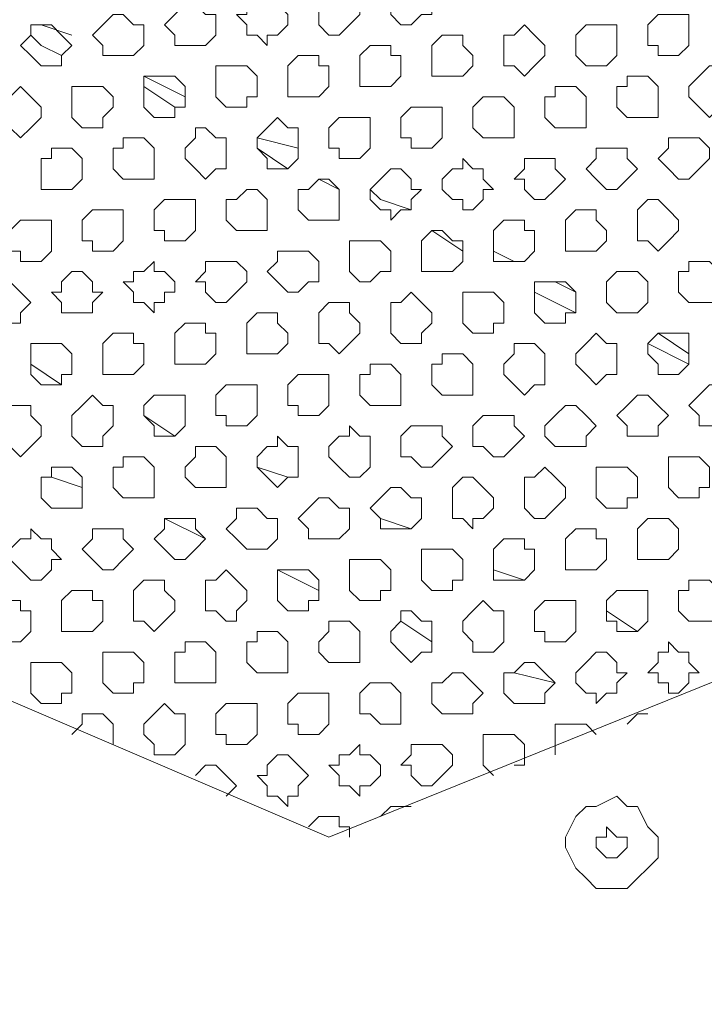
# Model space of a CAD drawing. Units: millimetres. Extents: x 4.5 to 33.8, y 3.9 to 25.3.
# Drawn here: x 22.8 to 22.9, y 12.6 to 12.7 of the extents above; entities that cross this region are included whole.
import ezdxf

# ---------------------------------------------------------------- set-up
doc = ezdxf.new("R2010")
doc.units = ezdxf.units.MM
doc.layers.add('PDF _Геометрия', color=7, linetype='Continuous')

msp = doc.modelspace()

# ---------------------------------------------------------------- linework, layer by layer
at = {"layer": 'PDF _Геометрия', "lineweight": 18}
for points in [[(22.73445, 12.72085), (22.76084, 12.65696), (22.88723, 12.60279), (22.95251, 12.62918), (23.00668, 12.75557), (22.98029, 12.81946), (22.85251, 12.87362), (22.78862, 12.84724)], [(22.88723, 12.71112), (22.88584, 12.71251), (22.88584, 12.7139), (22.88584, 12.71529), (22.88584, 12.71668), (22.88723, 12.71668), (22.88862, 12.71807), (22.88862, 12.71668), (22.89001, 12.71668), (22.8914, 12.71529), (22.8914, 12.7139), (22.89001, 12.71251), (22.88862, 12.71112)], [(22.89695, 12.71251), (22.89557, 12.7139), (22.89557, 12.71529), (22.89557, 12.71668), (22.89557, 12.71807), (22.89695, 12.71807), (22.89834, 12.71807), (22.89973, 12.71807), (22.90112, 12.71668), (22.90112, 12.71529), (22.90112, 12.7139), (22.89973, 12.7139), (22.89834, 12.71251)], [(22.87751, 12.71112), (22.87612, 12.71112), (22.87612, 12.71251), (22.87473, 12.7139), (22.87612, 12.7139), (22.87612, 12.71529), (22.87751, 12.71668), (22.8789, 12.71668), (22.88029, 12.71529), (22.88168, 12.7139), (22.88168, 12.71251), (22.88029, 12.71112), (22.8789, 12.71112), (22.8789, 12.70974)], [(22.86779, 12.70974), (22.8664, 12.70974), (22.8664, 12.71112), (22.86501, 12.71251), (22.8664, 12.7139), (22.86779, 12.71529), (22.86918, 12.71529), (22.87057, 12.7139), (22.87195, 12.7139), (22.87195, 12.71251), (22.87195, 12.71112), (22.87057, 12.70974), (22.86918, 12.70974)], [(22.85807, 12.70835), (22.85668, 12.70835), (22.85668, 12.70974), (22.85529, 12.71112), (22.85668, 12.71251), (22.85807, 12.7139), (22.85945, 12.7139), (22.86084, 12.71251), (22.86223, 12.71251), (22.86223, 12.71112), (22.86223, 12.70974), (22.86084, 12.70835), (22.85945, 12.70835)], [(22.93168, 12.70835), (22.93168, 12.70974), (22.93029, 12.70974), (22.93029, 12.71112), (22.93029, 12.71251), (22.93168, 12.7139), (22.93307, 12.7139), (22.93445, 12.7139), (22.93584, 12.7139), (22.93584, 12.71251), (22.93584, 12.71112), (22.93584, 12.70974), (22.93445, 12.70835), (22.93307, 12.70835)], [(22.84834, 12.70696), (22.84695, 12.70835), (22.84557, 12.70974), (22.84695, 12.71112), (22.84695, 12.71251), (22.84834, 12.71251), (22.84973, 12.71251), (22.85112, 12.71112), (22.85251, 12.70974), (22.85112, 12.70835), (22.85112, 12.70696), (22.84973, 12.70696)], [(22.91223, 12.70696), (22.91084, 12.70696), (22.91084, 12.70835), (22.91084, 12.70974), (22.91084, 12.71112), (22.91223, 12.71112), (22.91362, 12.71251), (22.91501, 12.71112), (22.9164, 12.70974), (22.9164, 12.70835), (22.91501, 12.70696), (22.91362, 12.70557)], [(22.92195, 12.70696), (22.92057, 12.70835), (22.92057, 12.70974), (22.92057, 12.71112), (22.92195, 12.71251), (22.92334, 12.71251), (22.92473, 12.71251), (22.92612, 12.71251), (22.92612, 12.71112), (22.92612, 12.70974), (22.92612, 12.70835), (22.92473, 12.70696), (22.92334, 12.70696)], [(22.85112, 12.70835), (22.84834, 12.70974), (22.84695, 12.71112), (22.84834, 12.70974)], [(22.90251, 12.70557), (22.90112, 12.70557), (22.90112, 12.70696), (22.90112, 12.70835), (22.90112, 12.70974), (22.90251, 12.71112), (22.9039, 12.71112), (22.90529, 12.71112), (22.90529, 12.70974), (22.90668, 12.70835), (22.90668, 12.70696), (22.90529, 12.70557), (22.9039, 12.70557)], [(22.89279, 12.70418), (22.8914, 12.70418), (22.8914, 12.70557), (22.8914, 12.70696), (22.8914, 12.70835), (22.89279, 12.70974), (22.89418, 12.70974), (22.89557, 12.70974), (22.89557, 12.70835), (22.89695, 12.70835), (22.89695, 12.70696), (22.89695, 12.70557), (22.89557, 12.70418), (22.89418, 12.70418)], [(22.88307, 12.70279), (22.88168, 12.70279), (22.88168, 12.70418), (22.88168, 12.70557), (22.88168, 12.70696), (22.88307, 12.70835), (22.88445, 12.70835), (22.88584, 12.70835), (22.88584, 12.70696), (22.88723, 12.70696), (22.88723, 12.70557), (22.88723, 12.70418), (22.88584, 12.70279), (22.88445, 12.70279)], [(22.87334, 12.7014), (22.87195, 12.70279), (22.87195, 12.70418), (22.87195, 12.70557), (22.87195, 12.70696), (22.87334, 12.70696), (22.87473, 12.70696), (22.87612, 12.70696), (22.87751, 12.70557), (22.87751, 12.70418), (22.87751, 12.70279), (22.87612, 12.70279), (22.87612, 12.7014), (22.87473, 12.7014)], [(22.93723, 12.7014), (22.93584, 12.70279), (22.93584, 12.70418), (22.93723, 12.70557), (22.93862, 12.70696), (22.94001, 12.70696), (22.9414, 12.70557), (22.9414, 12.70418), (22.9414, 12.70279), (22.9414, 12.7014), (22.94001, 12.7014), (22.93862, 12.70001)], [(22.86362, 12.70001), (22.86223, 12.7014), (22.86223, 12.70279), (22.86223, 12.70418), (22.86223, 12.70557), (22.86362, 12.70557), (22.86501, 12.70557), (22.8664, 12.70557), (22.86779, 12.70418), (22.86779, 12.70279), (22.86779, 12.7014), (22.8664, 12.7014), (22.8664, 12.70001), (22.86501, 12.70001)], [(22.92751, 12.70001), (22.92612, 12.7014), (22.92612, 12.70279), (22.92612, 12.70418), (22.92751, 12.70418), (22.92751, 12.70557), (22.9289, 12.70557), (22.93029, 12.70557), (22.93168, 12.70418), (22.93168, 12.70279), (22.93168, 12.7014), (22.93168, 12.70001), (22.93029, 12.70001), (22.9289, 12.70001)], [(22.84418, 12.69862), (22.84279, 12.69862), (22.84279, 12.70001), (22.84279, 12.7014), (22.84279, 12.70279), (22.84418, 12.70279), (22.84557, 12.70418), (22.84695, 12.70279), (22.84834, 12.7014), (22.84834, 12.70001), (22.84695, 12.69862), (22.84557, 12.69724)], [(22.8539, 12.69862), (22.85251, 12.70001), (22.85251, 12.7014), (22.85251, 12.70279), (22.85251, 12.70418), (22.8539, 12.70418), (22.85529, 12.70418), (22.85668, 12.70418), (22.85807, 12.70279), (22.85807, 12.7014), (22.85668, 12.70001), (22.85668, 12.69862), (22.85529, 12.69862)], [(22.8664, 12.7014), (22.86223, 12.70418)], [(22.91779, 12.69862), (22.9164, 12.70001), (22.9164, 12.7014), (22.9164, 12.70279), (22.91779, 12.70279), (22.91779, 12.70418), (22.91918, 12.70418), (22.92057, 12.70418), (22.92195, 12.70279), (22.92195, 12.7014), (22.92195, 12.70001), (22.92195, 12.69862), (22.92057, 12.69862), (22.91918, 12.69862)], [(22.90807, 12.69724), (22.90668, 12.69862), (22.90668, 12.70001), (22.90668, 12.7014), (22.90807, 12.70279), (22.90945, 12.70279), (22.91084, 12.70279), (22.91223, 12.7014), (22.91223, 12.70001), (22.91223, 12.69862), (22.91223, 12.69724), (22.91084, 12.69724), (22.90945, 12.69724)], [(22.89834, 12.69585), (22.89834, 12.69724), (22.89695, 12.69724), (22.89695, 12.69862), (22.89695, 12.70001), (22.89834, 12.7014), (22.89973, 12.7014), (22.90112, 12.7014), (22.90251, 12.7014), (22.90251, 12.70001), (22.90251, 12.69862), (22.90251, 12.69724), (22.90112, 12.69585), (22.89973, 12.69585)], [(22.8789, 12.69307), (22.8789, 12.69446), (22.87751, 12.69585), (22.87751, 12.69724), (22.8789, 12.69862), (22.88029, 12.70001), (22.88168, 12.69862), (22.88307, 12.69862), (22.88307, 12.69724), (22.88307, 12.69585), (22.88307, 12.69446), (22.88168, 12.69307), (22.88029, 12.69307)], [(22.88862, 12.69446), (22.88862, 12.69585), (22.88723, 12.69585), (22.88723, 12.69724), (22.88723, 12.69862), (22.88862, 12.70001), (22.89001, 12.70001), (22.8914, 12.70001), (22.89279, 12.70001), (22.89279, 12.69862), (22.89279, 12.69724), (22.89279, 12.69585), (22.8914, 12.69446), (22.89001, 12.69446)], [(22.86918, 12.69307), (22.86779, 12.69446), (22.86779, 12.69585), (22.86918, 12.69724), (22.86918, 12.69862), (22.87057, 12.69862), (22.87195, 12.69724), (22.87334, 12.69724), (22.87334, 12.69585), (22.87334, 12.69446), (22.87334, 12.69307), (22.87195, 12.69307), (22.87057, 12.69168)], [(22.85945, 12.69168), (22.85807, 12.69307), (22.85807, 12.69446), (22.85807, 12.69585), (22.85945, 12.69585), (22.85945, 12.69724), (22.86084, 12.69724), (22.86223, 12.69724), (22.86362, 12.69585), (22.86362, 12.69446), (22.86362, 12.69307), (22.86362, 12.69168), (22.86223, 12.69168), (22.86084, 12.69168)], [(22.93445, 12.69168), (22.93307, 12.69307), (22.93168, 12.69446), (22.93307, 12.69585), (22.93307, 12.69724), (22.93445, 12.69724), (22.93584, 12.69724), (22.93723, 12.69724), (22.93862, 12.69585), (22.93862, 12.69446), (22.93723, 12.69307), (22.93584, 12.69168)], [(22.84973, 12.69029), (22.84834, 12.69029), (22.84834, 12.69168), (22.84834, 12.69307), (22.84834, 12.69446), (22.84973, 12.69446), (22.84973, 12.69585), (22.85112, 12.69585), (22.85251, 12.69585), (22.8539, 12.69446), (22.8539, 12.69307), (22.8539, 12.69168), (22.85251, 12.69029), (22.85112, 12.69029)], [(22.88168, 12.69307), (22.87751, 12.69585)], [(22.92473, 12.69029), (22.92334, 12.69168), (22.92195, 12.69307), (22.92334, 12.69446), (22.92334, 12.69585), (22.92473, 12.69585), (22.92612, 12.69585), (22.92751, 12.69585), (22.92751, 12.69446), (22.9289, 12.69307), (22.92751, 12.69168), (22.92612, 12.69029)], [(22.90529, 12.6889), (22.9039, 12.6889), (22.90251, 12.69029), (22.90251, 12.69168), (22.9039, 12.69307), (22.90529, 12.69307), (22.90529, 12.69446), (22.90668, 12.69307), (22.90807, 12.69307), (22.90807, 12.69168), (22.90945, 12.69029), (22.90807, 12.69029), (22.90807, 12.6889), (22.90668, 12.68751), (22.90529, 12.68751)], [(22.91501, 12.6889), (22.91362, 12.69029), (22.91362, 12.69168), (22.91223, 12.69168), (22.91362, 12.69307), (22.91362, 12.69446), (22.91501, 12.69446), (22.9164, 12.69446), (22.91779, 12.69446), (22.91779, 12.69307), (22.91918, 12.69168), (22.91779, 12.69029), (22.9164, 12.6889)], [(22.89557, 12.68751), (22.89418, 12.68751), (22.89279, 12.6889), (22.89279, 12.69029), (22.89418, 12.69168), (22.89557, 12.69307), (22.89695, 12.69307), (22.89834, 12.69168), (22.89834, 12.69029), (22.89973, 12.69029), (22.89834, 12.6889), (22.89834, 12.68751), (22.89695, 12.68751), (22.89557, 12.68612)], [(22.88584, 12.68612), (22.88445, 12.68612), (22.88307, 12.68751), (22.88307, 12.6889), (22.88307, 12.69029), (22.88445, 12.69029), (22.88584, 12.69168), (22.88723, 12.69168), (22.88862, 12.69029), (22.88862, 12.6889), (22.88862, 12.68751), (22.88862, 12.68612), (22.88723, 12.68612)], [(22.88862, 12.69029), (22.88584, 12.69168)], [(22.87612, 12.68474), (22.87473, 12.68474), (22.87334, 12.68612), (22.87334, 12.68751), (22.87334, 12.6889), (22.87473, 12.6889), (22.87612, 12.69029), (22.87751, 12.69029), (22.8789, 12.6889), (22.8789, 12.68751), (22.8789, 12.68612), (22.8789, 12.68474), (22.87751, 12.68474)], [(22.86501, 12.68335), (22.86501, 12.68474), (22.86362, 12.68474), (22.86362, 12.68612), (22.86362, 12.68751), (22.86501, 12.6889), (22.8664, 12.6889), (22.86779, 12.6889), (22.86918, 12.6889), (22.86918, 12.68751), (22.86918, 12.68612), (22.86918, 12.68474), (22.86779, 12.68335), (22.8664, 12.68335)], [(22.93029, 12.68335), (22.9289, 12.68335), (22.9289, 12.68474), (22.9289, 12.68612), (22.9289, 12.68751), (22.93029, 12.6889), (22.93168, 12.6889), (22.93307, 12.68751), (22.93445, 12.68612), (22.93445, 12.68474), (22.93307, 12.68335), (22.93168, 12.68196)], [(22.85529, 12.68196), (22.85529, 12.68335), (22.8539, 12.68335), (22.8539, 12.68474), (22.8539, 12.68612), (22.85529, 12.68751), (22.85668, 12.68751), (22.85807, 12.68751), (22.85945, 12.68751), (22.85945, 12.68612), (22.85945, 12.68474), (22.85945, 12.68335), (22.85807, 12.68196), (22.85668, 12.68196)], [(22.89557, 12.68751), (22.89418, 12.68751)], [(22.92057, 12.68196), (22.91918, 12.68196), (22.91918, 12.68335), (22.91918, 12.68474), (22.91918, 12.68612), (22.92057, 12.68751), (22.92195, 12.68751), (22.92334, 12.68751), (22.92334, 12.68612), (22.92473, 12.68474), (22.92473, 12.68335), (22.92334, 12.68196), (22.92195, 12.68196)], [(22.84557, 12.68057), (22.84557, 12.68196), (22.84418, 12.68196), (22.84418, 12.68335), (22.84418, 12.68474), (22.84557, 12.68612), (22.84695, 12.68612), (22.84834, 12.68612), (22.84973, 12.68612), (22.84973, 12.68474), (22.84973, 12.68335), (22.84973, 12.68196), (22.84834, 12.68057), (22.84695, 12.68057)], [(22.91084, 12.68057), (22.90945, 12.68057), (22.90945, 12.68196), (22.90945, 12.68335), (22.90945, 12.68474), (22.91084, 12.68612), (22.91223, 12.68612), (22.91362, 12.68612), (22.91362, 12.68474), (22.91501, 12.68474), (22.91501, 12.68335), (22.91501, 12.68196), (22.91362, 12.68057), (22.91223, 12.68057)], [(22.90112, 12.67918), (22.89973, 12.67918), (22.89973, 12.68057), (22.89973, 12.68196), (22.89973, 12.68335), (22.90112, 12.68474), (22.90251, 12.68474), (22.9039, 12.68335), (22.90529, 12.68335), (22.90529, 12.68196), (22.90529, 12.68057), (22.9039, 12.67918), (22.90251, 12.67918)], [(22.90529, 12.68196), (22.90112, 12.68474)], [(22.8914, 12.67779), (22.89001, 12.67918), (22.89001, 12.68057), (22.89001, 12.68196), (22.89001, 12.68335), (22.8914, 12.68335), (22.89279, 12.68335), (22.89418, 12.68335), (22.89557, 12.68196), (22.89557, 12.68057), (22.89557, 12.67918), (22.89418, 12.67918), (22.89279, 12.67779)], [(22.88168, 12.6764), (22.88029, 12.67779), (22.8789, 12.67918), (22.88029, 12.68057), (22.88029, 12.68196), (22.88168, 12.68196), (22.88307, 12.68196), (22.88445, 12.68196), (22.88584, 12.68057), (22.88584, 12.67918), (22.88584, 12.67779), (22.88445, 12.67779), (22.88307, 12.6764)], [(22.86223, 12.67501), (22.86084, 12.67501), (22.86084, 12.6764), (22.85945, 12.67779), (22.86084, 12.67779), (22.86084, 12.67918), (22.86223, 12.67918), (22.86362, 12.68057), (22.86362, 12.67918), (22.86501, 12.67918), (22.8664, 12.67779), (22.8664, 12.6764), (22.86501, 12.6764), (22.86501, 12.67501), (22.86362, 12.67501), (22.86362, 12.67362)], [(22.87195, 12.67501), (22.87057, 12.6764), (22.87057, 12.67779), (22.86918, 12.67779), (22.87057, 12.67918), (22.87057, 12.68057), (22.87195, 12.68057), (22.87334, 12.68057), (22.87473, 12.68057), (22.87612, 12.67918), (22.87612, 12.67779), (22.87473, 12.6764), (22.87334, 12.67501)], [(22.93584, 12.67501), (22.93445, 12.6764), (22.93445, 12.67779), (22.93445, 12.67918), (22.93584, 12.67918), (22.93584, 12.68057), (22.93723, 12.68057), (22.93862, 12.68057), (22.94001, 12.67918), (22.94001, 12.67779), (22.94001, 12.6764), (22.94001, 12.67501), (22.93862, 12.67501), (22.93723, 12.67501)], [(22.85251, 12.67362), (22.85112, 12.67362), (22.85112, 12.67501), (22.84973, 12.6764), (22.85112, 12.6764), (22.85112, 12.67779), (22.85251, 12.67918), (22.8539, 12.67918), (22.85529, 12.67779), (22.85529, 12.6764), (22.85668, 12.6764), (22.85529, 12.67501), (22.85529, 12.67362), (22.8539, 12.67362)], [(22.92612, 12.67362), (22.92473, 12.67501), (22.92473, 12.6764), (22.92473, 12.67779), (22.92612, 12.67918), (22.92751, 12.67918), (22.9289, 12.67918), (22.93029, 12.67779), (22.93029, 12.6764), (22.93029, 12.67501), (22.9289, 12.67362), (22.92751, 12.67362)], [(22.84279, 12.67224), (22.8414, 12.67224), (22.84001, 12.67362), (22.84001, 12.67501), (22.8414, 12.6764), (22.84279, 12.67779), (22.84418, 12.67779), (22.84557, 12.6764), (22.84695, 12.67501), (22.84557, 12.67362), (22.84557, 12.67224), (22.84418, 12.67224)], [(22.9164, 12.67224), (22.91501, 12.67362), (22.91501, 12.67501), (22.91501, 12.6764), (22.91501, 12.67779), (22.9164, 12.67779), (22.91779, 12.67779), (22.91918, 12.67779), (22.92057, 12.6764), (22.92057, 12.67501), (22.92057, 12.67362), (22.91918, 12.67362), (22.91918, 12.67224), (22.91779, 12.67224)], [(22.89695, 12.66946), (22.89557, 12.67085), (22.89557, 12.67224), (22.89557, 12.67362), (22.89557, 12.67501), (22.89695, 12.67501), (22.89834, 12.6764), (22.89973, 12.67501), (22.90112, 12.67362), (22.90112, 12.67224), (22.89973, 12.67085), (22.89973, 12.66946), (22.89834, 12.66946)], [(22.90668, 12.67085), (22.90529, 12.67224), (22.90529, 12.67362), (22.90529, 12.67501), (22.90529, 12.6764), (22.90668, 12.6764), (22.90807, 12.6764), (22.90945, 12.6764), (22.91084, 12.67501), (22.91084, 12.67362), (22.91084, 12.67224), (22.90945, 12.67224), (22.90945, 12.67085), (22.90807, 12.67085)], [(22.88723, 12.66946), (22.88584, 12.66946), (22.88584, 12.67085), (22.88584, 12.67224), (22.88584, 12.67362), (22.88723, 12.67501), (22.88862, 12.67501), (22.89001, 12.67501), (22.89001, 12.67362), (22.8914, 12.67224), (22.8914, 12.67085), (22.89001, 12.66946), (22.88862, 12.66807)], [(22.87751, 12.66807), (22.87612, 12.66807), (22.87612, 12.66946), (22.87612, 12.67085), (22.87612, 12.67224), (22.87751, 12.67362), (22.8789, 12.67362), (22.88029, 12.67362), (22.88029, 12.67224), (22.88168, 12.67085), (22.88168, 12.66946), (22.88029, 12.66807), (22.8789, 12.66807)], [(22.86779, 12.66668), (22.8664, 12.66668), (22.8664, 12.66807), (22.8664, 12.66946), (22.8664, 12.67085), (22.86779, 12.67224), (22.86918, 12.67224), (22.87057, 12.67224), (22.87057, 12.67085), (22.87195, 12.67085), (22.87195, 12.66946), (22.87195, 12.66807), (22.87057, 12.66668), (22.86918, 12.66668)], [(22.85807, 12.66529), (22.85668, 12.66529), (22.85668, 12.66668), (22.85668, 12.66807), (22.85668, 12.66946), (22.85807, 12.67085), (22.85945, 12.67085), (22.86084, 12.67085), (22.86084, 12.66946), (22.86223, 12.66946), (22.86223, 12.66807), (22.86223, 12.66668), (22.86084, 12.66529), (22.85945, 12.66529)], [(22.92195, 12.66529), (22.92057, 12.66668), (22.92057, 12.66807), (22.92195, 12.66946), (22.92334, 12.67085), (22.92473, 12.66946), (22.92612, 12.66946), (22.92612, 12.66807), (22.92612, 12.66668), (22.92612, 12.66529), (22.92473, 12.66529), (22.92334, 12.6639)], [(22.93168, 12.66529), (22.93168, 12.66668), (22.93029, 12.66807), (22.93029, 12.66946), (22.93168, 12.67085), (22.93307, 12.67085), (22.93445, 12.67085), (22.93584, 12.67085), (22.93584, 12.66946), (22.93584, 12.66807), (22.93584, 12.66668), (22.93445, 12.66529), (22.93307, 12.66529)], [(22.84834, 12.6639), (22.84695, 12.66529), (22.84695, 12.66668), (22.84695, 12.66807), (22.84695, 12.66946), (22.84834, 12.66946), (22.84973, 12.66946), (22.85112, 12.66946), (22.85251, 12.66807), (22.85251, 12.66668), (22.85251, 12.66529), (22.85112, 12.66529), (22.85112, 12.6639), (22.84973, 12.6639)], [(22.91223, 12.6639), (22.91084, 12.66529), (22.91084, 12.66668), (22.91223, 12.66807), (22.91223, 12.66946), (22.91362, 12.66946), (22.91501, 12.66946), (22.9164, 12.66807), (22.9164, 12.66668), (22.9164, 12.66529), (22.9164, 12.6639), (22.91501, 12.6639), (22.91362, 12.66251)], [(22.93584, 12.66668), (22.93029, 12.66946)], [(22.90251, 12.66251), (22.90112, 12.6639), (22.90112, 12.66529), (22.90112, 12.66668), (22.90251, 12.66668), (22.90251, 12.66807), (22.9039, 12.66807), (22.90529, 12.66807), (22.90668, 12.66668), (22.90668, 12.66529), (22.90668, 12.6639), (22.90668, 12.66251), (22.90529, 12.66251), (22.9039, 12.66251)], [(22.89279, 12.66112), (22.8914, 12.66251), (22.8914, 12.6639), (22.8914, 12.66529), (22.89279, 12.66529), (22.89279, 12.66668), (22.89418, 12.66668), (22.89557, 12.66668), (22.89695, 12.66529), (22.89695, 12.6639), (22.89695, 12.66251), (22.89695, 12.66112), (22.89557, 12.66112), (22.89418, 12.66112)], [(22.88307, 12.65974), (22.88307, 12.66112), (22.88168, 12.66112), (22.88168, 12.66251), (22.88168, 12.6639), (22.88307, 12.66529), (22.88445, 12.66529), (22.88584, 12.66529), (22.88723, 12.66529), (22.88723, 12.6639), (22.88723, 12.66251), (22.88723, 12.66112), (22.88584, 12.65974), (22.88445, 12.65974)], [(22.87334, 12.65835), (22.87334, 12.65974), (22.87195, 12.65974), (22.87195, 12.66112), (22.87195, 12.66251), (22.87334, 12.6639), (22.87473, 12.6639), (22.87612, 12.6639), (22.87751, 12.6639), (22.87751, 12.66251), (22.87751, 12.66112), (22.87751, 12.65974), (22.87612, 12.65835), (22.87473, 12.65835)], [(22.93862, 12.65835), (22.93723, 12.65835), (22.93723, 12.65974), (22.93584, 12.66112), (22.93723, 12.66251), (22.93862, 12.6639), (22.94001, 12.6639), (22.9414, 12.66251), (22.9414, 12.66112), (22.94279, 12.66112), (22.9414, 12.65974), (22.9414, 12.65835), (22.94001, 12.65835)], [(22.8539, 12.65557), (22.85251, 12.65696), (22.85251, 12.65835), (22.85251, 12.65974), (22.8539, 12.66112), (22.85529, 12.66251), (22.85668, 12.66112), (22.85807, 12.66112), (22.85807, 12.65974), (22.85807, 12.65835), (22.85668, 12.65696), (22.85668, 12.65557), (22.85529, 12.65557)], [(22.86362, 12.65696), (22.86362, 12.65835), (22.86223, 12.65974), (22.86223, 12.66112), (22.86362, 12.66251), (22.86501, 12.66251), (22.8664, 12.66251), (22.86779, 12.66251), (22.86779, 12.66112), (22.86779, 12.65974), (22.86779, 12.65835), (22.8664, 12.65696), (22.86501, 12.65696)], [(22.9289, 12.65696), (22.92751, 12.65696), (22.92751, 12.65835), (22.92612, 12.65974), (22.92751, 12.66112), (22.9289, 12.66251), (22.93029, 12.66251), (22.93168, 12.66112), (22.93307, 12.65974), (22.93168, 12.65835), (22.93168, 12.65696), (22.93029, 12.65696)], [(22.84418, 12.65557), (22.84279, 12.65557), (22.84279, 12.65696), (22.84279, 12.65835), (22.84279, 12.65974), (22.84418, 12.66112), (22.84557, 12.66112), (22.84695, 12.66112), (22.84695, 12.65974), (22.84834, 12.65835), (22.84834, 12.65696), (22.84695, 12.65557), (22.84557, 12.65418)], [(22.91918, 12.65557), (22.91779, 12.65557), (22.9164, 12.65696), (22.9164, 12.65835), (22.91779, 12.65974), (22.91918, 12.66112), (22.92057, 12.66112), (22.92195, 12.65974), (22.92334, 12.65835), (22.92195, 12.65696), (22.92195, 12.65557), (22.92057, 12.65557)], [(22.90945, 12.65418), (22.90807, 12.65557), (22.90668, 12.65557), (22.90668, 12.65696), (22.90668, 12.65835), (22.90807, 12.65974), (22.90945, 12.65974), (22.91084, 12.65974), (22.91223, 12.65974), (22.91223, 12.65835), (22.91362, 12.65696), (22.91223, 12.65557), (22.91084, 12.65418)], [(22.89001, 12.6514), (22.88862, 12.65279), (22.88723, 12.65418), (22.88723, 12.65557), (22.88862, 12.65696), (22.89001, 12.65696), (22.89001, 12.65835), (22.8914, 12.65696), (22.89279, 12.65696), (22.89279, 12.65557), (22.89279, 12.65418), (22.89279, 12.65279), (22.8914, 12.6514)], [(22.89973, 12.65279), (22.89834, 12.65418), (22.89695, 12.65418), (22.89695, 12.65557), (22.89695, 12.65696), (22.89834, 12.65835), (22.89973, 12.65835), (22.90112, 12.65835), (22.90251, 12.65835), (22.90251, 12.65696), (22.9039, 12.65557), (22.90251, 12.65418), (22.90112, 12.65279)], [(22.8789, 12.6514), (22.87751, 12.65279), (22.87751, 12.65418), (22.8789, 12.65557), (22.88029, 12.65557), (22.88029, 12.65696), (22.88168, 12.65557), (22.88307, 12.65557), (22.88307, 12.65418), (22.88307, 12.65279), (22.88307, 12.6514), (22.88168, 12.6514), (22.88029, 12.65001)], [(22.86918, 12.65001), (22.86779, 12.6514), (22.86779, 12.65279), (22.86918, 12.65418), (22.86918, 12.65557), (22.87057, 12.65557), (22.87195, 12.65557), (22.87334, 12.65418), (22.87334, 12.65279), (22.87334, 12.6514), (22.87334, 12.65001), (22.87195, 12.65001), (22.87057, 12.65001)], [(22.85945, 12.64862), (22.85807, 12.65001), (22.85807, 12.6514), (22.85807, 12.65279), (22.85945, 12.65279), (22.85945, 12.65418), (22.86084, 12.65418), (22.86223, 12.65418), (22.86362, 12.65279), (22.86362, 12.6514), (22.86362, 12.65001), (22.86362, 12.64862), (22.86223, 12.64862), (22.86084, 12.64862)], [(22.93445, 12.64862), (22.93307, 12.65001), (22.93307, 12.6514), (22.93307, 12.65279), (22.93307, 12.65418), (22.93445, 12.65418), (22.93584, 12.65418), (22.93723, 12.65418), (22.93862, 12.65279), (22.93862, 12.6514), (22.93862, 12.65001), (22.93723, 12.65001), (22.93723, 12.64862), (22.93584, 12.64862)], [(22.84973, 12.64724), (22.84834, 12.64862), (22.84834, 12.65001), (22.84834, 12.6514), (22.84973, 12.6514), (22.84973, 12.65279), (22.85112, 12.65279), (22.85251, 12.65279), (22.8539, 12.6514), (22.8539, 12.65001), (22.8539, 12.64862), (22.8539, 12.64724), (22.85251, 12.64724), (22.85112, 12.64724)], [(22.91501, 12.64585), (22.91362, 12.64724), (22.91362, 12.64862), (22.91362, 12.65001), (22.91362, 12.6514), (22.91501, 12.6514), (22.9164, 12.65279), (22.91779, 12.6514), (22.91918, 12.65001), (22.91918, 12.64862), (22.91779, 12.64724), (22.9164, 12.64585)], [(22.92473, 12.64724), (22.92334, 12.64862), (22.92334, 12.65001), (22.92334, 12.6514), (22.92334, 12.65279), (22.92473, 12.65279), (22.92612, 12.65279), (22.92751, 12.65279), (22.9289, 12.6514), (22.9289, 12.65001), (22.9289, 12.64862), (22.92751, 12.64862), (22.92751, 12.64724), (22.92612, 12.64724)], [(22.90529, 12.64585), (22.9039, 12.64585), (22.9039, 12.64724), (22.9039, 12.64862), (22.9039, 12.65001), (22.90529, 12.6514), (22.90668, 12.6514), (22.90807, 12.65001), (22.90945, 12.64862), (22.90945, 12.64724), (22.90807, 12.64585), (22.90668, 12.64585), (22.90668, 12.64446)], [(22.89557, 12.64446), (22.89418, 12.64446), (22.89418, 12.64585), (22.89279, 12.64724), (22.89418, 12.64862), (22.89557, 12.65001), (22.89695, 12.65001), (22.89834, 12.64862), (22.89973, 12.64862), (22.89973, 12.64724), (22.89973, 12.64585), (22.89834, 12.64446), (22.89695, 12.64446)], [(22.88584, 12.64307), (22.88445, 12.64307), (22.88445, 12.64446), (22.88307, 12.64585), (22.88445, 12.64724), (22.88584, 12.64862), (22.88723, 12.64862), (22.88862, 12.64724), (22.89001, 12.64724), (22.89001, 12.64585), (22.89001, 12.64446), (22.88862, 12.64307), (22.88723, 12.64307)], [(22.87612, 12.64168), (22.87473, 12.64307), (22.87334, 12.64446), (22.87473, 12.64585), (22.87473, 12.64724), (22.87612, 12.64724), (22.87751, 12.64724), (22.8789, 12.64585), (22.88029, 12.64585), (22.88029, 12.64446), (22.88029, 12.64307), (22.8789, 12.64168), (22.87751, 12.64168)], [(22.8664, 12.64029), (22.86501, 12.64168), (22.86362, 12.64307), (22.86501, 12.64446), (22.86501, 12.64585), (22.8664, 12.64585), (22.86779, 12.64585), (22.86918, 12.64585), (22.86918, 12.64446), (22.87057, 12.64307), (22.86918, 12.64168), (22.86779, 12.64029)], [(22.93029, 12.64029), (22.9289, 12.64029), (22.9289, 12.64168), (22.9289, 12.64307), (22.9289, 12.64446), (22.93029, 12.64585), (22.93168, 12.64585), (22.93307, 12.64585), (22.93445, 12.64446), (22.93445, 12.64307), (22.93445, 12.64168), (22.93307, 12.64029), (22.93168, 12.64029)], [(22.84695, 12.63751), (22.84557, 12.6389), (22.84418, 12.64029), (22.84418, 12.64168), (22.84557, 12.64307), (22.84695, 12.64307), (22.84695, 12.64446), (22.84834, 12.64307), (22.84973, 12.64307), (22.84973, 12.64168), (22.85112, 12.64029), (22.84973, 12.64029), (22.84973, 12.6389), (22.84834, 12.63751)], [(22.85668, 12.6389), (22.85529, 12.64029), (22.8539, 12.64168), (22.85529, 12.64307), (22.85529, 12.64446), (22.85668, 12.64446), (22.85807, 12.64446), (22.85945, 12.64446), (22.85945, 12.64307), (22.86084, 12.64168), (22.85945, 12.64029), (22.85807, 12.6389)], [(22.92057, 12.6389), (22.91918, 12.6389), (22.91918, 12.64029), (22.91918, 12.64168), (22.91918, 12.64307), (22.92057, 12.64446), (22.92195, 12.64446), (22.92334, 12.64446), (22.92334, 12.64307), (22.92473, 12.64307), (22.92473, 12.64168), (22.92473, 12.64029), (22.92334, 12.6389), (22.92195, 12.6389)], [(22.91084, 12.63751), (22.90945, 12.63751), (22.90945, 12.6389), (22.90945, 12.64029), (22.90945, 12.64168), (22.91084, 12.64307), (22.91223, 12.64307), (22.91362, 12.64307), (22.91362, 12.64168), (22.91501, 12.64168), (22.91501, 12.64029), (22.91501, 12.6389), (22.91362, 12.63751), (22.91223, 12.63751)], [(22.90112, 12.63612), (22.89973, 12.63751), (22.89973, 12.6389), (22.89973, 12.64029), (22.89973, 12.64168), (22.90112, 12.64168), (22.90251, 12.64168), (22.9039, 12.64168), (22.90529, 12.64029), (22.90529, 12.6389), (22.90529, 12.63751), (22.9039, 12.63751), (22.9039, 12.63612), (22.90251, 12.63612)], [(22.8914, 12.63474), (22.89001, 12.63612), (22.89001, 12.63751), (22.89001, 12.6389), (22.89001, 12.64029), (22.8914, 12.64029), (22.89279, 12.64029), (22.89418, 12.64029), (22.89557, 12.6389), (22.89557, 12.63751), (22.89557, 12.63612), (22.89418, 12.63612), (22.89418, 12.63474), (22.89279, 12.63474)], [(22.87195, 12.63335), (22.87057, 12.63335), (22.87057, 12.63474), (22.87057, 12.63612), (22.87057, 12.63751), (22.87195, 12.63751), (22.87334, 12.6389), (22.87473, 12.63751), (22.87612, 12.63612), (22.87612, 12.63474), (22.87473, 12.63335), (22.87473, 12.63196), (22.87334, 12.63196)], [(22.88168, 12.63335), (22.88029, 12.63474), (22.88029, 12.63612), (22.88029, 12.63751), (22.88029, 12.6389), (22.88168, 12.6389), (22.88307, 12.6389), (22.88445, 12.6389), (22.88584, 12.63751), (22.88584, 12.63612), (22.88584, 12.63474), (22.88445, 12.63474), (22.88445, 12.63335), (22.88307, 12.63335)], [(22.86223, 12.63196), (22.86084, 12.63196), (22.86084, 12.63335), (22.86084, 12.63474), (22.86084, 12.63612), (22.86223, 12.63751), (22.86362, 12.63751), (22.86501, 12.63751), (22.86501, 12.63612), (22.8664, 12.63474), (22.8664, 12.63335), (22.86501, 12.63196), (22.86362, 12.63057)], [(22.93584, 12.63196), (22.93445, 12.63335), (22.93445, 12.63474), (22.93445, 12.63612), (22.93584, 12.63612), (22.93584, 12.63751), (22.93723, 12.63751), (22.93862, 12.63751), (22.94001, 12.63612), (22.94001, 12.63474), (22.94001, 12.63335), (22.94001, 12.63196), (22.93862, 12.63196), (22.93723, 12.63196)], [(22.85251, 12.63057), (22.85112, 12.63057), (22.85112, 12.63196), (22.85112, 12.63335), (22.85112, 12.63474), (22.85251, 12.63612), (22.8539, 12.63612), (22.85529, 12.63612), (22.85529, 12.63474), (22.85668, 12.63474), (22.85668, 12.63335), (22.85668, 12.63196), (22.85529, 12.63057), (22.8539, 12.63057)], [(22.92612, 12.63057), (22.92612, 12.63196), (22.92473, 12.63196), (22.92473, 12.63335), (22.92473, 12.63474), (22.92612, 12.63612), (22.92751, 12.63612), (22.9289, 12.63612), (22.93029, 12.63612), (22.93029, 12.63474), (22.93029, 12.63335), (22.93029, 12.63196), (22.9289, 12.63057), (22.92751, 12.63057)], [(22.84279, 12.62918), (22.8414, 12.62918), (22.8414, 12.63057), (22.8414, 12.63196), (22.8414, 12.63335), (22.84279, 12.63474), (22.84418, 12.63474), (22.84557, 12.63474), (22.84557, 12.63335), (22.84695, 12.63335), (22.84695, 12.63196), (22.84695, 12.63057), (22.84557, 12.62918), (22.84418, 12.62918)], [(22.90668, 12.62779), (22.90668, 12.62918), (22.90529, 12.63057), (22.90529, 12.63196), (22.90668, 12.63335), (22.90807, 12.63474), (22.90945, 12.63335), (22.91084, 12.63335), (22.91084, 12.63196), (22.91084, 12.63057), (22.91084, 12.62918), (22.90945, 12.62779), (22.90807, 12.62779)], [(22.9164, 12.62918), (22.9164, 12.63057), (22.91501, 12.63057), (22.91501, 12.63196), (22.91501, 12.63335), (22.9164, 12.63474), (22.91779, 12.63474), (22.91918, 12.63474), (22.92057, 12.63474), (22.92057, 12.63335), (22.92057, 12.63196), (22.92057, 12.63057), (22.91918, 12.62918), (22.91779, 12.62918)], [(22.89695, 12.62779), (22.89557, 12.62918), (22.89557, 12.63057), (22.89695, 12.63196), (22.89695, 12.63335), (22.89834, 12.63335), (22.89973, 12.63196), (22.90112, 12.63196), (22.90112, 12.63057), (22.90112, 12.62918), (22.90112, 12.62779), (22.89973, 12.62779), (22.89834, 12.6264)], [(22.88723, 12.6264), (22.88584, 12.62779), (22.88584, 12.62918), (22.88723, 12.63057), (22.88723, 12.63196), (22.88862, 12.63196), (22.89001, 12.63196), (22.8914, 12.63057), (22.8914, 12.62918), (22.8914, 12.62779), (22.8914, 12.6264), (22.89001, 12.6264), (22.88862, 12.6264)], [(22.87751, 12.62501), (22.87612, 12.6264), (22.87612, 12.62779), (22.87612, 12.62918), (22.87751, 12.62918), (22.87751, 12.63057), (22.8789, 12.63057), (22.88029, 12.63057), (22.88168, 12.62918), (22.88168, 12.62779), (22.88168, 12.6264), (22.88168, 12.62501), (22.88029, 12.62501), (22.8789, 12.62501)], [(22.86779, 12.62362), (22.8664, 12.62362), (22.8664, 12.62501), (22.8664, 12.6264), (22.8664, 12.62779), (22.86779, 12.62779), (22.86779, 12.62918), (22.86918, 12.62918), (22.87057, 12.62918), (22.87195, 12.62779), (22.87195, 12.6264), (22.87195, 12.62501), (22.87195, 12.62362), (22.87057, 12.62362), (22.86918, 12.62362)], [(22.93307, 12.62362), (22.93168, 12.62362), (22.93168, 12.62501), (22.93029, 12.62501), (22.93168, 12.6264), (22.93168, 12.62779), (22.93307, 12.62779), (22.93307, 12.62918), (22.93445, 12.62779), (22.93584, 12.62779), (22.93584, 12.6264), (22.93723, 12.62501), (22.93584, 12.62501), (22.93584, 12.62362), (22.93445, 12.62224), (22.93307, 12.62224)], [(22.85807, 12.62224), (22.85668, 12.62362), (22.85668, 12.62501), (22.85668, 12.6264), (22.85668, 12.62779), (22.85807, 12.62779), (22.85945, 12.62779), (22.86084, 12.62779), (22.86223, 12.6264), (22.86223, 12.62501), (22.86223, 12.62362), (22.86084, 12.62362), (22.86084, 12.62224), (22.85945, 12.62224)], [(22.92334, 12.62224), (22.92195, 12.62224), (22.92057, 12.62362), (22.92057, 12.62501), (22.92195, 12.6264), (22.92334, 12.62779), (22.92473, 12.62779), (22.92612, 12.6264), (22.92612, 12.62501), (22.92751, 12.62501), (22.92612, 12.62362), (22.92612, 12.62224), (22.92473, 12.62224), (22.92334, 12.62085)], [(22.84834, 12.62085), (22.84695, 12.62224), (22.84695, 12.62362), (22.84695, 12.62501), (22.84695, 12.6264), (22.84834, 12.6264), (22.84973, 12.6264), (22.85112, 12.6264), (22.85251, 12.62501), (22.85251, 12.62362), (22.85251, 12.62224), (22.85112, 12.62224), (22.85112, 12.62085), (22.84973, 12.62085)], [(22.91362, 12.62085), (22.91223, 12.62085), (22.91084, 12.62224), (22.91084, 12.62362), (22.91084, 12.62501), (22.91223, 12.62501), (22.91362, 12.6264), (22.91501, 12.6264), (22.9164, 12.62501), (22.91779, 12.62362), (22.9164, 12.62224), (22.9164, 12.62085), (22.91501, 12.62085)], [(22.9039, 12.61946), (22.90251, 12.61946), (22.90112, 12.62085), (22.90112, 12.62224), (22.90112, 12.62362), (22.90251, 12.62362), (22.9039, 12.62501), (22.90529, 12.62501), (22.90668, 12.62362), (22.90807, 12.62224), (22.90668, 12.62085), (22.90668, 12.61946), (22.90529, 12.61946)], [(22.89418, 12.61807), (22.89279, 12.61946), (22.8914, 12.61946), (22.8914, 12.62085), (22.8914, 12.62224), (22.89279, 12.62362), (22.89418, 12.62362), (22.89557, 12.62362), (22.89695, 12.62224), (22.89695, 12.62085), (22.89695, 12.61946), (22.89695, 12.61807), (22.89557, 12.61807)], [(22.88307, 12.61668), (22.88307, 12.61807), (22.88168, 12.61807), (22.88168, 12.61946), (22.88168, 12.62085), (22.88307, 12.62224), (22.88445, 12.62224), (22.88584, 12.62224), (22.88723, 12.62224), (22.88723, 12.62085), (22.88723, 12.61946), (22.88723, 12.61807), (22.88584, 12.61668), (22.88445, 12.61668)], [(22.86362, 12.6139), (22.86362, 12.61529), (22.86223, 12.61668), (22.86223, 12.61807), (22.86362, 12.61946), (22.86501, 12.62085), (22.8664, 12.61946), (22.86779, 12.61946), (22.86779, 12.61807), (22.86779, 12.61668), (22.86779, 12.61529), (22.8664, 12.6139), (22.86501, 12.6139)], [(22.87334, 12.61529), (22.87334, 12.61668), (22.87195, 12.61668), (22.87195, 12.61807), (22.87195, 12.61946), (22.87334, 12.62085), (22.87473, 12.62085), (22.87612, 12.62085), (22.87751, 12.62085), (22.87751, 12.61946), (22.87751, 12.61807), (22.87751, 12.61668), (22.87612, 12.61529), (22.87473, 12.61529)], [(22.89001, 12.60974), (22.88862, 12.60974), (22.88862, 12.61112), (22.88723, 12.61251), (22.88862, 12.61251), (22.88862, 12.6139), (22.89001, 12.6139), (22.8914, 12.61529), (22.8914, 12.6139), (22.89279, 12.6139), (22.89418, 12.61251), (22.89418, 12.61112), (22.89279, 12.60974), (22.8914, 12.60974), (22.8914, 12.60835)], [(22.89973, 12.60974), (22.89834, 12.61112), (22.89834, 12.61251), (22.89695, 12.61251), (22.89834, 12.6139), (22.89834, 12.61529), (22.89973, 12.61529), (22.90112, 12.61529), (22.90251, 12.61529), (22.9039, 12.6139), (22.9039, 12.61251), (22.90251, 12.61112), (22.90112, 12.60974)], [(22.88029, 12.60835), (22.8789, 12.60835), (22.8789, 12.60974), (22.87751, 12.61112), (22.8789, 12.61112), (22.8789, 12.61251), (22.88029, 12.6139), (22.88168, 12.6139), (22.88307, 12.61251), (22.88445, 12.61112), (22.88307, 12.60974), (22.88307, 12.60835), (22.88168, 12.60835), (22.88168, 12.60696)], [(22.92473, 12.59585), (22.92751, 12.59585), (22.9289, 12.59724), (22.93029, 12.59862), (22.93168, 12.60001), (22.93168, 12.60279), (22.93029, 12.60418), (22.9289, 12.60696), (22.92751, 12.60696), (22.92612, 12.60835), (22.92334, 12.60696), (22.92195, 12.60696), (22.92057, 12.60557), (22.91918, 12.60279), (22.91918, 12.6014), (22.92057, 12.59862), (22.92195, 12.59724), (22.92334, 12.59585)], [(22.92751, 12.6014), (22.92612, 12.60001), (22.92473, 12.60001), (22.92334, 12.6014), (22.92334, 12.60279), (22.92473, 12.60279), (22.92473, 12.60418), (22.92612, 12.60279), (22.92751, 12.60279)]]:
    msp.add_lwpolyline(points, close=True, dxfattribs=at)
for points in [[(22.84834, 12.71251), (22.85251, 12.71112)], [(22.90529, 12.71112), (22.9039, 12.71112), (22.90251, 12.71112), (22.90112, 12.70974), (22.90112, 12.70835), (22.90112, 12.70696), (22.90112, 12.70557), (22.90251, 12.70557)], [(22.86223, 12.70557), (22.86779, 12.70279)], [(22.91084, 12.70279), (22.90945, 12.70279), (22.90807, 12.70279), (22.90668, 12.7014), (22.90668, 12.70001), (22.90668, 12.69862), (22.90807, 12.69724)], [(22.87751, 12.69724), (22.88307, 12.69585)], [(22.93584, 12.69724), (22.93445, 12.69724), (22.93307, 12.69724), (22.93307, 12.69585), (22.93168, 12.69446), (22.93307, 12.69307), (22.93445, 12.69168)], [(22.89279, 12.69029), (22.89418, 12.6889), (22.89834, 12.68751)], [(22.90945, 12.68196), (22.91223, 12.68057)], [(22.91918, 12.67779), (22.91779, 12.67779), (22.9164, 12.67779), (22.91501, 12.67779), (22.91501, 12.6764), (22.92057, 12.67362), (22.91501, 12.6764)], [(22.91779, 12.67779), (22.92057, 12.6764)], [(22.93168, 12.67085), (22.93584, 12.66807)], [(22.85112, 12.6639), (22.84695, 12.66668)], [(22.8664, 12.65696), (22.86223, 12.65974)], [(22.88168, 12.6514), (22.87751, 12.65279)], [(22.8539, 12.65001), (22.84973, 12.6514)], [(22.87057, 12.64307), (22.86501, 12.64585)], [(22.89834, 12.64446), (22.89418, 12.64585)], [(22.88584, 12.63612), (22.88029, 12.6389)], [(22.91362, 12.63751), (22.90945, 12.6389)], [(22.9289, 12.63057), (22.92473, 12.63335)], [(22.90112, 12.62918), (22.89695, 12.63196)], [(22.91779, 12.62362), (22.91223, 12.62501)], [(22.85251, 12.61668), (22.8539, 12.61807), (22.8539, 12.61946), (22.85529, 12.61946), (22.85668, 12.61946), (22.85807, 12.61807), (22.85807, 12.61668), (22.85807, 12.61529)], [(22.92751, 12.61807), (22.9289, 12.61946), (22.93029, 12.61946)], [(22.91779, 12.6139), (22.91779, 12.61529), (22.91779, 12.61668), (22.91779, 12.61807), (22.91918, 12.61807), (22.92057, 12.61807), (22.92195, 12.61807), (22.92334, 12.61668)], [(22.90945, 12.61112), (22.90807, 12.61251), (22.90807, 12.6139), (22.90807, 12.61529), (22.90807, 12.61668), (22.90945, 12.61668), (22.91084, 12.61668), (22.91223, 12.61668), (22.91362, 12.61529), (22.91362, 12.6139), (22.91362, 12.61251), (22.91223, 12.61251)], [(22.86918, 12.61112), (22.87057, 12.61251), (22.87195, 12.61251), (22.87334, 12.61112), (22.87473, 12.60974), (22.87334, 12.60835)], [(22.89418, 12.60557), (22.89557, 12.60696), (22.89695, 12.60696), (22.89834, 12.60696)], [(22.88445, 12.60418), (22.88584, 12.60557), (22.88723, 12.60557), (22.88862, 12.60557), (22.88862, 12.60418), (22.89001, 12.60418), (22.89001, 12.60279)]]:
    msp.add_lwpolyline(points, dxfattribs=at)
at = {"layer": 'PDF _Геометрия', "lineweight": 20}
msp.add_arc((19.7813, 6.47563), 6.70271, 40.085188, 80.201783, dxfattribs=at)

doc.saveas('drawing.dxf')
